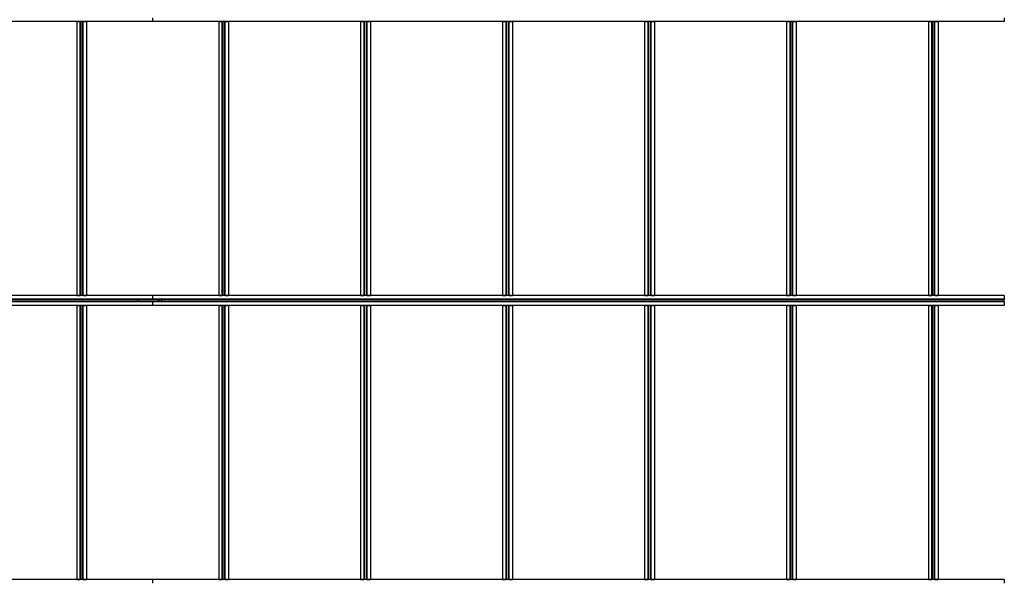
# Paper-space layout 'Sheet2' of a CAD drawing. Units: inches. Extents: x 0.4 to 16.6, y 0.4 to 11.1.
# Drawn here: x 4.6 to 6.8, y 1.6 to 2.9 of the extents above; entities that cross this region are included whole.
import ezdxf

# ---------------------------------------------------------------- set-up
doc = ezdxf.new("R2010")
doc.units = ezdxf.units.IN
doc.header["$MEASUREMENT"] = 0

psp = doc.layouts.new('Sheet2')

# ---------------------------------------------------------------- linework, layer by layer
at = {"color": 7, "linetype": 'Continuous', "lineweight": 25}
for p, q in [((4.921, 2.8977), (3.001, 2.8977)), ((4.75, 2.8977), (4.75, 2.2796)), ((4.75, 2.8977), (4.7579, 2.8977)), ((4.7579, 2.2796), (4.7579, 2.8977)), ((4.7582, 2.2798), (4.7582, 2.8977)), ((4.7582, 2.2798), (4.7582, 2.8977)), ((4.7585, 2.2798), (4.7585, 2.8977)), ((4.7589, 2.2798), (4.7589, 2.8977)), ((4.759, 2.2798), (4.759, 2.8977)), ((4.7631, 2.8977), (4.7631, 2.2798)), ((4.7631, 2.2798), (4.7631, 2.8977)), ((4.7639, 2.8977), (4.7639, 2.2798)), ((4.7643, 2.2796), (4.7643, 2.8977)), ((4.7643, 2.8977), (4.7721, 2.8977)), ((4.7721, 2.8977), (4.7721, 2.2796)), ((4.921, 2.9057), (4.921, 2.8977)), ((6.841, 2.8977), (4.921, 2.8977)), ((5.07, 2.8977), (5.0779, 2.8977)), ((5.07, 2.8977), (5.07, 2.2796)), ((5.0779, 2.2796), (5.0779, 2.8977)), ((5.0782, 2.2798), (5.0782, 2.8977)), ((5.0782, 2.2798), (5.0782, 2.8977)), ((5.0785, 2.2798), (5.0785, 2.8977)), ((5.0789, 2.2798), (5.0789, 2.8977)), ((5.079, 2.2798), (5.079, 2.8977)), ((5.0831, 2.8977), (5.0831, 2.2798)), ((5.0831, 2.2798), (5.0831, 2.8977)), ((5.0839, 2.8977), (5.0839, 2.2798)), ((5.0843, 2.2796), (5.0843, 2.8977)), ((5.0843, 2.8977), (5.0921, 2.8977)), ((5.0921, 2.8977), (5.0921, 2.2796)), ((5.39, 2.8977), (5.3979, 2.8977)), ((5.39, 2.8977), (5.39, 2.2796)), ((5.3979, 2.2796), (5.3979, 2.8977)), ((5.3982, 2.2798), (5.3982, 2.8977)), ((5.3982, 2.2798), (5.3982, 2.8977)), ((5.3985, 2.2798), (5.3985, 2.8977)), ((5.3989, 2.2798), (5.3989, 2.8977)), ((5.399, 2.2798), (5.399, 2.8977)), ((5.4031, 2.8977), (5.4031, 2.2798)), ((5.4031, 2.2798), (5.4031, 2.8977)), ((5.4039, 2.8977), (5.4039, 2.2798)), ((5.4043, 2.2796), (5.4043, 2.8977)), ((5.4043, 2.8977), (5.4121, 2.8977)), ((5.4121, 2.8977), (5.4121, 2.2796)), ((5.71, 2.8977), (5.7179, 2.8977)), ((5.71, 2.8977), (5.71, 2.2796)), ((5.7179, 2.2796), (5.7179, 2.8977)), ((5.7182, 2.2798), (5.7182, 2.8977)), ((5.7182, 2.2798), (5.7182, 2.8977)), ((5.7185, 2.2798), (5.7185, 2.8977)), ((5.7189, 2.2798), (5.7189, 2.8977)), ((5.719, 2.2798), (5.719, 2.8977)), ((5.7231, 2.8977), (5.7231, 2.2798)), ((5.7231, 2.2798), (5.7231, 2.8977)), ((5.7239, 2.8977), (5.7239, 2.2798)), ((5.7243, 2.2796), (5.7243, 2.8977)), ((5.7243, 2.8977), (5.7321, 2.8977)), ((5.7321, 2.8977), (5.7321, 2.2796)), ((6.03, 2.8977), (6.03, 2.2796)), ((6.03, 2.8977), (6.0379, 2.8977)), ((6.0379, 2.2796), (6.0379, 2.8977)), ((6.0382, 2.2798), (6.0382, 2.8977)), ((6.0382, 2.2798), (6.0382, 2.8977)), ((6.0385, 2.2798), (6.0385, 2.8977)), ((6.0389, 2.2798), (6.0389, 2.8977)), ((6.039, 2.2798), (6.039, 2.8977)), ((6.0431, 2.8977), (6.0431, 2.2798)), ((6.0431, 2.2798), (6.0431, 2.8977)), ((6.0439, 2.8977), (6.0439, 2.2798)), ((6.0443, 2.2796), (6.0443, 2.8977)), ((6.0443, 2.8977), (6.0521, 2.8977)), ((6.0521, 2.8977), (6.0521, 2.2796)), ((6.35, 2.8977), (6.3579, 2.8977)), ((6.35, 2.8977), (6.35, 2.2796)), ((6.3579, 2.2796), (6.3579, 2.8977)), ((6.3582, 2.2798), (6.3582, 2.8977)), ((6.3582, 2.2798), (6.3582, 2.8977)), ((6.3585, 2.2798), (6.3585, 2.8977)), ((6.3589, 2.2798), (6.3589, 2.8977)), ((6.359, 2.2798), (6.359, 2.8977)), ((6.3631, 2.8977), (6.3631, 2.2798)), ((6.3631, 2.2798), (6.3631, 2.8977)), ((6.3639, 2.8977), (6.3639, 2.2798)), ((6.3643, 2.2796), (6.3643, 2.8977)), ((6.3643, 2.8977), (6.3721, 2.8977)), ((6.3721, 2.8977), (6.3721, 2.2796)), ((6.67, 2.8977), (6.6779, 2.8977)), ((6.67, 2.8977), (6.67, 2.2796)), ((6.6779, 2.2796), (6.6779, 2.8977)), ((6.6782, 2.2798), (6.6782, 2.8977)), ((6.6785, 2.2798), (6.6785, 2.8977)), ((6.6789, 2.2798), (6.6789, 2.8977)), ((6.679, 2.2798), (6.679, 2.8977)), ((6.6831, 2.8977), (6.6831, 2.2798)), ((6.6831, 2.2798), (6.6831, 2.8977)), ((6.6839, 2.8977), (6.6839, 2.2798)), ((6.6843, 2.2796), (6.6843, 2.8977)), ((6.6843, 2.8977), (6.6921, 2.8977)), ((6.6921, 2.8977), (6.6921, 2.2796)), ((6.841, 2.9057), (6.841, 2.8977)), ((4.921, 2.2798), (3.001, 2.2798)), ((3.001, 2.2718), (4.921, 2.2718)), ((4.921, 2.2716), (3.001, 2.2716)), ((3.001, 2.2715), (4.921, 2.2715)), ((3.001, 2.2713), (4.921, 2.2713)), ((3.001, 2.2712), (4.921, 2.2712)), ((3.001, 2.2709), (4.921, 2.2709)), ((3.001, 2.2708), (4.921, 2.2708)), ((4.921, 2.2667), (3.001, 2.2667)), ((3.001, 2.2667), (4.921, 2.2667)), ((4.921, 2.266), (3.001, 2.266)), ((4.921, 2.2659), (3.001, 2.2659)), ((4.921, 2.2657), (3.001, 2.2657)), ((4.75, 2.2796), (4.7579, 2.2796)), ((4.7643, 2.2796), (4.7721, 2.2796)), ((4.8877, 2.2708), (4.8877, 2.2667)), ((4.921, 2.2798), (4.921, 2.2718)), ((6.841, 2.2798), (4.921, 2.2798)), ((4.921, 2.2718), (4.921, 2.2716)), ((4.921, 2.2718), (6.841, 2.2718)), ((4.921, 2.2716), (4.921, 2.2715)), ((6.841, 2.2716), (4.921, 2.2716)), ((4.921, 2.2715), (6.841, 2.2715)), ((4.921, 2.2715), (4.921, 2.2713)), ((4.921, 2.2713), (4.921, 2.2712)), ((4.921, 2.2713), (6.841, 2.2713)), ((4.921, 2.2709), (4.921, 2.2712)), ((4.921, 2.2712), (6.841, 2.2712)), ((4.921, 2.2709), (4.921, 2.2708)), ((4.921, 2.2709), (6.841, 2.2709)), ((4.921, 2.2708), (6.841, 2.2708)), ((6.841, 2.2667), (4.921, 2.2667)), ((4.921, 2.2667), (4.921, 2.266)), ((4.921, 2.2667), (4.921, 2.2667)), ((4.921, 2.2667), (6.841, 2.2667)), ((4.921, 2.266), (4.921, 2.2659)), ((6.841, 2.266), (4.921, 2.266)), ((4.921, 2.2659), (4.921, 2.2657)), ((6.841, 2.2659), (4.921, 2.2659)), ((4.921, 2.2657), (4.921, 2.2577)), ((6.841, 2.2657), (4.921, 2.2657)), ((4.941, 2.2708), (4.941, 2.2667)), ((5.07, 2.2796), (5.0779, 2.2796)), ((5.0843, 2.2796), (5.0921, 2.2796)), ((5.39, 2.2796), (5.3979, 2.2796)), ((5.4043, 2.2796), (5.4121, 2.2796)), ((5.71, 2.2796), (5.7179, 2.2796)), ((5.7243, 2.2796), (5.7321, 2.2796)), ((6.03, 2.2796), (6.0379, 2.2796)), ((6.0443, 2.2796), (6.0521, 2.2796)), ((6.35, 2.2796), (6.3579, 2.2796)), ((6.3643, 2.2796), (6.3721, 2.2796)), ((6.67, 2.2796), (6.6779, 2.2796)), ((6.6843, 2.2796), (6.6921, 2.2796)), ((6.841, 2.2798), (6.841, 2.2718)), ((6.841, 2.2718), (6.841, 2.2716)), ((6.841, 2.2716), (6.841, 2.2715)), ((6.841, 2.2715), (6.841, 2.2713)), ((6.841, 2.2713), (6.841, 2.2712)), ((6.841, 2.2709), (6.841, 2.2712)), ((6.841, 2.2709), (6.841, 2.2708)), ((6.841, 2.2667), (6.841, 2.2708)), ((6.841, 2.2667), (6.841, 2.2667)), ((6.841, 2.2667), (6.841, 2.266)), ((6.841, 2.266), (6.841, 2.2659)), ((6.841, 2.2659), (6.841, 2.2657)), ((6.841, 2.2657), (6.841, 2.2577)), ((4.921, 2.2577), (3.001, 2.2577)), ((4.75, 2.2577), (4.7579, 2.2577)), ((4.75, 2.2577), (4.75, 1.6396)), ((4.7579, 1.6396), (4.7579, 2.2577)), ((4.7582, 1.6398), (4.7582, 2.2577)), ((4.7582, 1.6398), (4.7582, 2.2577)), ((4.7585, 1.6398), (4.7585, 2.2577)), ((4.7589, 1.6398), (4.7589, 2.2577)), ((4.759, 1.6398), (4.759, 2.2577)), ((4.7631, 2.2577), (4.7631, 1.6398)), ((4.7631, 1.6398), (4.7631, 2.2577)), ((4.7639, 2.2577), (4.7639, 1.6398)), ((4.7643, 1.6396), (4.7643, 2.2577)), ((4.7643, 2.2577), (4.7721, 2.2577)), ((4.7721, 2.2577), (4.7721, 1.6396)), ((6.841, 2.2577), (4.921, 2.2577)), ((5.07, 2.2577), (5.0779, 2.2577)), ((5.07, 2.2577), (5.07, 1.6396)), ((5.0779, 1.6396), (5.0779, 2.2577)), ((5.0782, 1.6398), (5.0782, 2.2577)), ((5.0782, 1.6398), (5.0782, 2.2577)), ((5.0785, 1.6398), (5.0785, 2.2577)), ((5.0789, 1.6398), (5.0789, 2.2577)), ((5.079, 1.6398), (5.079, 2.2577)), ((5.0831, 2.2577), (5.0831, 1.6398)), ((5.0831, 1.6398), (5.0831, 2.2577)), ((5.0839, 2.2577), (5.0839, 1.6398)), ((5.0843, 1.6396), (5.0843, 2.2577)), ((5.0843, 2.2577), (5.0921, 2.2577)), ((5.0921, 2.2577), (5.0921, 1.6396)), ((5.39, 2.2577), (5.3979, 2.2577)), ((5.39, 2.2577), (5.39, 1.6396)), ((5.3979, 1.6396), (5.3979, 2.2577)), ((5.3982, 1.6398), (5.3982, 2.2577)), ((5.3985, 1.6398), (5.3985, 2.2577)), ((5.3989, 1.6398), (5.3989, 2.2577)), ((5.399, 1.6398), (5.399, 2.2577)), ((5.4031, 2.2577), (5.4031, 1.6398)), ((5.4031, 1.6398), (5.4031, 2.2577)), ((5.4039, 2.2577), (5.4039, 1.6398)), ((5.4043, 1.6396), (5.4043, 2.2577)), ((5.4043, 2.2577), (5.4121, 2.2577)), ((5.4121, 2.2577), (5.4121, 1.6396)), ((5.71, 2.2577), (5.71, 1.6396)), ((5.71, 2.2577), (5.7179, 2.2577)), ((5.7179, 1.6396), (5.7179, 2.2577)), ((5.7182, 1.6398), (5.7182, 2.2577)), ((5.7182, 1.6398), (5.7182, 2.2577)), ((5.7185, 1.6398), (5.7185, 2.2577)), ((5.7189, 1.6398), (5.7189, 2.2577)), ((5.719, 1.6398), (5.719, 2.2577)), ((5.7231, 2.2577), (5.7231, 1.6398)), ((5.7231, 1.6398), (5.7231, 2.2577)), ((5.7239, 2.2577), (5.7239, 1.6398)), ((5.7243, 1.6396), (5.7243, 2.2577)), ((5.7243, 2.2577), (5.7321, 2.2577)), ((5.7321, 2.2577), (5.7321, 1.6396)), ((6.03, 2.2577), (6.03, 1.6396)), ((6.03, 2.2577), (6.0379, 2.2577)), ((6.0379, 1.6396), (6.0379, 2.2577)), ((6.0382, 1.6398), (6.0382, 2.2577)), ((6.0382, 1.6398), (6.0382, 2.2577)), ((6.0385, 1.6398), (6.0385, 2.2577)), ((6.0389, 1.6398), (6.0389, 2.2577)), ((6.039, 1.6398), (6.039, 2.2577)), ((6.0431, 2.2577), (6.0431, 1.6398)), ((6.0431, 1.6398), (6.0431, 2.2577)), ((6.0439, 2.2577), (6.0439, 1.6398)), ((6.0443, 1.6396), (6.0443, 2.2577)), ((6.0443, 2.2577), (6.0521, 2.2577)), ((6.0521, 2.2577), (6.0521, 1.6396)), ((6.35, 2.2577), (6.3579, 2.2577)), ((6.35, 2.2577), (6.35, 1.6396)), ((6.3579, 1.6396), (6.3579, 2.2577)), ((6.3582, 1.6398), (6.3582, 2.2577)), ((6.3582, 1.6398), (6.3582, 2.2577)), ((6.3585, 1.6398), (6.3585, 2.2577)), ((6.3589, 1.6398), (6.3589, 2.2577)), ((6.359, 1.6398), (6.359, 2.2577)), ((6.3631, 2.2577), (6.3631, 1.6398)), ((6.3631, 1.6398), (6.3631, 2.2577)), ((6.3639, 2.2577), (6.3639, 1.6398)), ((6.3643, 1.6396), (6.3643, 2.2577)), ((6.3643, 2.2577), (6.3721, 2.2577)), ((6.3721, 2.2577), (6.3721, 1.6396)), ((6.67, 2.2577), (6.67, 1.6396)), ((6.67, 2.2577), (6.6779, 2.2577)), ((6.6779, 1.6396), (6.6779, 2.2577)), ((6.6782, 1.6398), (6.6782, 2.2577)), ((6.6782, 1.6398), (6.6782, 2.2577)), ((6.6785, 1.6398), (6.6785, 2.2577)), ((6.6789, 1.6398), (6.6789, 2.2577)), ((6.679, 1.6398), (6.679, 2.2577)), ((6.6831, 2.2577), (6.6831, 1.6398)), ((6.6831, 1.6398), (6.6831, 2.2577)), ((6.6839, 2.2577), (6.6839, 1.6398)), ((6.6843, 1.6396), (6.6843, 2.2577)), ((6.6843, 2.2577), (6.6921, 2.2577)), ((6.6921, 2.2577), (6.6921, 1.6396)), ((4.921, 1.6398), (3.001, 1.6398)), ((4.75, 1.6396), (4.7579, 1.6396)), ((4.7643, 1.6396), (4.7721, 1.6396)), ((4.921, 1.6398), (4.921, 1.6318)), ((6.841, 1.6398), (4.921, 1.6398)), ((5.07, 1.6396), (5.0779, 1.6396)), ((5.0843, 1.6396), (5.0921, 1.6396)), ((5.39, 1.6396), (5.3979, 1.6396)), ((5.4043, 1.6396), (5.4121, 1.6396)), ((5.71, 1.6396), (5.7179, 1.6396)), ((5.7243, 1.6396), (5.7321, 1.6396)), ((6.03, 1.6396), (6.0379, 1.6396)), ((6.0443, 1.6396), (6.0521, 1.6396)), ((6.35, 1.6396), (6.3579, 1.6396)), ((6.3643, 1.6396), (6.3721, 1.6396)), ((6.67, 1.6396), (6.6779, 1.6396)), ((6.6843, 1.6396), (6.6921, 1.6396)), ((6.841, 1.6398), (6.841, 1.6318))]:
    psp.add_line(p, q, dxfattribs=at)
at = {"color": 8, "linetype": 'Continuous', "lineweight": 25}
for p, q in [((4.7581, 2.2798), (4.7581, 2.8977)), ((4.7586, 2.2798), (4.7586, 2.8977)), ((4.7639, 2.2798), (4.7639, 2.8977)), ((4.7643, 2.2798), (4.7643, 2.8977)), ((5.0781, 2.2798), (5.0781, 2.8977)), ((5.0786, 2.2798), (5.0786, 2.8977)), ((5.0839, 2.2798), (5.0839, 2.8977)), ((5.0843, 2.2798), (5.0843, 2.8977)), ((5.3981, 2.2798), (5.3981, 2.8977)), ((5.3986, 2.2798), (5.3986, 2.8977)), ((5.4039, 2.2798), (5.4039, 2.8977)), ((5.4043, 2.2798), (5.4043, 2.8977)), ((5.7181, 2.2798), (5.7181, 2.8977)), ((5.7186, 2.2798), (5.7186, 2.8977)), ((5.7239, 2.2798), (5.7239, 2.8977)), ((5.7243, 2.2798), (5.7243, 2.8977)), ((6.0381, 2.2798), (6.0381, 2.8977)), ((6.0386, 2.2798), (6.0386, 2.8977)), ((6.0439, 2.2798), (6.0439, 2.8977)), ((6.0443, 2.2798), (6.0443, 2.8977)), ((6.3581, 2.2798), (6.3581, 2.8977)), ((6.3586, 2.2798), (6.3586, 2.8977)), ((6.3639, 2.2798), (6.3639, 2.8977)), ((6.3643, 2.2798), (6.3643, 2.8977)), ((6.6781, 2.2798), (6.6781, 2.8977)), ((6.6786, 2.2798), (6.6786, 2.8977)), ((6.6839, 2.2798), (6.6839, 2.8977)), ((6.6843, 2.2798), (6.6843, 2.8977)), ((4.7581, 1.6398), (4.7581, 2.2577)), ((4.7586, 1.6398), (4.7586, 2.2577)), ((4.7639, 1.6398), (4.7639, 2.2577)), ((4.7643, 1.6398), (4.7643, 2.2577)), ((5.0781, 1.6398), (5.0781, 2.2577)), ((5.0786, 1.6398), (5.0786, 2.2577)), ((5.0839, 1.6398), (5.0839, 2.2577)), ((5.0843, 1.6398), (5.0843, 2.2577)), ((5.3981, 1.6398), (5.3981, 2.2577)), ((5.3986, 1.6398), (5.3986, 2.2577)), ((5.4039, 1.6398), (5.4039, 2.2577)), ((5.4043, 1.6398), (5.4043, 2.2577)), ((5.7181, 1.6398), (5.7181, 2.2577)), ((5.7186, 1.6398), (5.7186, 2.2577)), ((5.7239, 1.6398), (5.7239, 2.2577)), ((5.7243, 1.6398), (5.7243, 2.2577)), ((6.0381, 1.6398), (6.0381, 2.2577)), ((6.0386, 1.6398), (6.0386, 2.2577)), ((6.0439, 1.6398), (6.0439, 2.2577)), ((6.0443, 1.6398), (6.0443, 2.2577)), ((6.3581, 1.6398), (6.3581, 2.2577)), ((6.3586, 1.6398), (6.3586, 2.2577)), ((6.3639, 1.6398), (6.3639, 2.2577)), ((6.3643, 1.6398), (6.3643, 2.2577)), ((6.6781, 1.6398), (6.6781, 2.2577)), ((6.6786, 1.6398), (6.6786, 2.2577)), ((6.6839, 1.6398), (6.6839, 2.2577)), ((6.6843, 1.6398), (6.6843, 2.2577))]:
    psp.add_line(p, q, dxfattribs=at)
at = {"color": 7, "linetype": 'Continuous', "lineweight": 25}
psp.add_circle((4.9344, 2.2688), 0.00071, dxfattribs=at)

doc.saveas('drawing.dxf')
